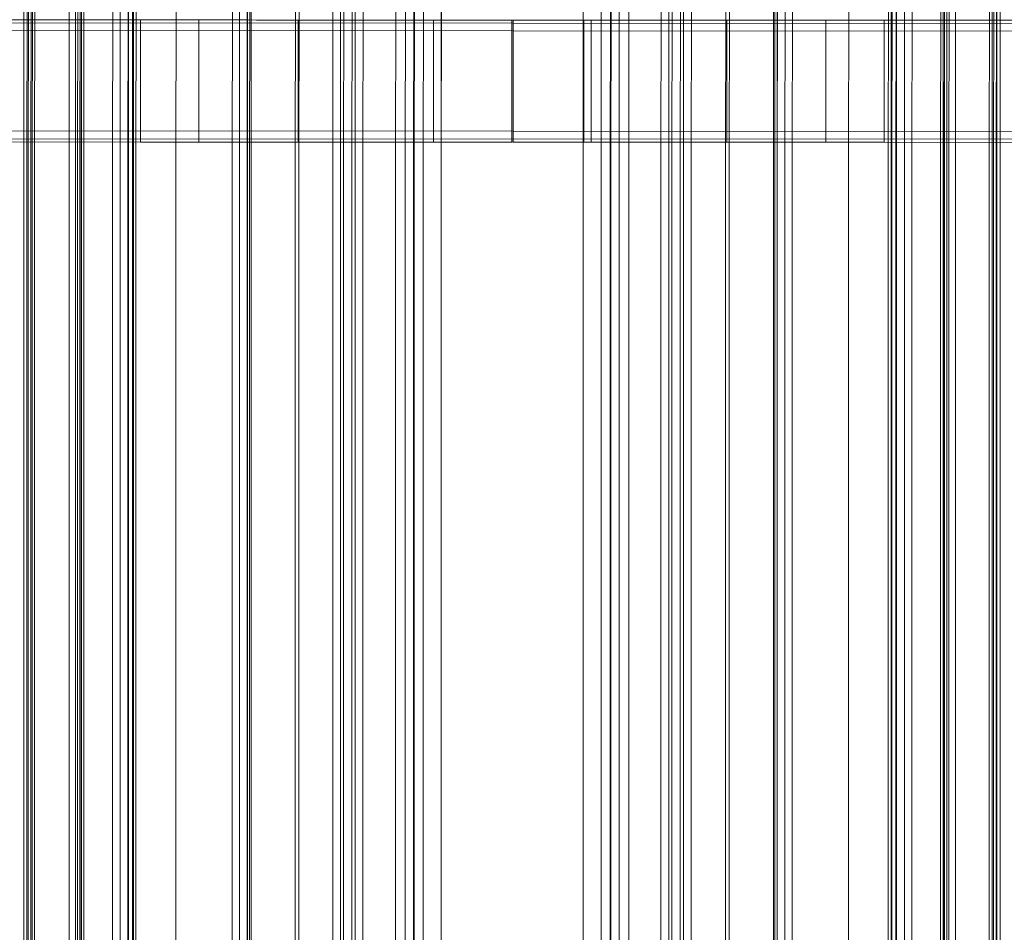
# Model space of a CAD drawing. Units: millimetres. Extents: x -22 to 1136, y 0 to 1300.
# Drawn here: x 375 to 738, y 336 to 673 of the extents above; entities that cross this region are included whole.
import ezdxf

# ---------------------------------------------------------------- set-up
doc = ezdxf.new("R2010")
doc.units = ezdxf.units.MM
doc.layers.add('brædder lærk', color=32, linetype='Continuous', lineweight=9)

msp = doc.modelspace()

# ---------------------------------------------------------------- linework, layer by layer
at = {"layer": 'brædder lærk', "flags": 128}
for points in [[(338.73, 1299.95), (393.81, 1299.95), (393.53, 0.07), (338.59, 0.07)], [(377.02, 1299.94), (376.88, 0.06)], [(378.28, 1299.94), (378, 0.06), (378.28, 1299.94)], [(380.23, 1299.94), (397.8, 1299.94), (397.52, 0.07), (379.95, 0.07), (380.23, 1299.94)], [(490.8, 0.06), (490.94, 1299.94), (381.07, 1299.94), (380.93, 0.06)], [(490.8, 0.06), (380.93, 0.06), (381.07, 1299.94), (490.94, 1299.94), (490.8, 0.06)], [(415.42, 0.07), (398.97, 0.07), (399.24, 1299.95), (415.7, 1299.95)], [(477.13, 1299.94), (476.99, 0.06), (418.29, 0.06), (418.43, 1299.94), (477.13, 1299.94)], [(478.29, 0.05), (478.43, 1299.93), (531, 1299.93), (530.72, 0.05), (478.29, 0.05)], [(493.86, 1299.94), (493.58, 0.06), (493.86, 1299.94)], [(494.84, 0.06), (494.98, 1299.94)], [(498.02, 1299.92), (497.88, 0.04)], [(499.28, 1299.92), (499, 0.04), (499.28, 1299.92)], [(611.8, 0.04), (611.94, 1299.92), (502.07, 1299.92), (501.93, 0.04)], [(611.8, 0.04), (501.93, 0.04), (502.07, 1299.92), (611.94, 1299.92), (611.8, 0.04)], [(513.99, 0.05), (515.52, 0.05), (517.47, 0.05), (519.29, 0.05), (520.54, 0.05), (520.82, 1299.93), (519.56, 1299.93), (517.75, 1299.93), (515.8, 1299.93), (514.13, 1299.93)], [(589.73, 0.04), (524.2, 0.04), (524.34, 1299.92), (589.87, 1299.92)], [(583.31, 1299.92), (583.04, 0.04), (530.75, 0.04), (531.03, 1299.92), (583.31, 1299.92)], [(635.77, 1299.91), (635.64, 0.04), (583.07, 0.04), (583.35, 1299.91), (635.77, 1299.91)], [(600.08, 1299.91), (598.55, 1299.91), (596.6, 1299.91), (594.78, 1299.91), (593.53, 1299.91), (593.25, 0.04), (594.5, 0.04), (596.32, 0.04), (598.27, 0.04), (599.94, 0.04)], [(614.86, 1299.92), (614.58, 0.04), (614.86, 1299.92)], [(615.84, 0.04), (615.98, 1299.92)], [(619.02, 1299.9), (618.88, 0.02)], [(620.28, 1299.9), (620, 0.02), (620.28, 1299.9)], [(732.8, 0.02), (732.94, 1299.9), (623.07, 1299.9), (622.93, 0.02)], [(732.8, 0.02), (622.93, 0.02), (623.07, 1299.9), (732.94, 1299.9), (732.8, 0.02)], [(636.94, 0.03), (637.08, 1299.9), (695.78, 1299.9), (695.64, 0.03), (636.94, 0.03)], [(698.84, 1299.89), (681.13, 1299.89), (680.99, 0.02), (698.56, 0.02), (698.84, 1299.89)], [(698.65, 1299.89), (715.1, 1299.89), (714.82, 0.02), (698.37, 0.02)], [(775.33, 0.02), (720.26, 0.02), (720.54, 1299.89), (775.47, 1299.89)], [(735.86, 1299.9), (735.58, 0.02), (735.86, 1299.9)], [(736.84, 0.02), (736.98, 1299.9)], [(0.31, 627.51), (419.98, 627.46), (419.98, 672.45), (0.31, 672.5), (0.31, 627.51)], [(0.52, 672.54), (1113.64, 672.33), (0.52, 672.54)], [(441.49, 672.45), (81.08, 672.5), (81.08, 627.51), (441.49, 627.43)], [(556.87, 672.42), (528.05, 672.42), (528.02, 627.43), (556.87, 627.43)], [(557.31, 627.42), (586.13, 627.42), (586.16, 672.41), (557.31, 672.41)], [(672.69, 627.4), (1033.1, 627.35), (1033.1, 672.34), (672.69, 672.41)], [(1113.87, 672.34), (694.2, 672.39), (694.2, 627.4), (1113.87, 627.35), (1113.87, 672.34)], [(0.52, 671.34), (1113.64, 671.19), (0.52, 671.34)], [(1113.64, 631.33), (1113.64, 668.33), (0.52, 668.54), (0.52, 631.54)], [(1113.64, 628.53), (0.52, 628.69)], [(1113.64, 627.34), (0.52, 627.55), (1113.64, 627.34)]]:
    msp.add_lwpolyline(points, close=True, dxfattribs=at)
for points in [[(356.72, 1299.95), (340.27, 1299.95), (339.99, 0.07), (356.44, 0.07), (356.72, 1299.95), (358.67, 1299.95), (360.62, 1299.95), (362.16, 1299.95), (361.88, 0.07), (416.95, 0.07), (417.09, 1299.95), (362.16, 1299.95)], [(379.95, 0.07), (378.84, 0.07), (378.56, 0.07), (379.53, 0.07), (379.67, 1299.94)], [(378.56, 0.07), (378.7, 1299.94)], [(379.53, 0.07), (409.65, 0.07), (409.79, 1299.94)], [(396.18, 1299.95), (395.9, 0.07)], [(396.68, 0.06), (396.96, 1299.94)], [(397.8, 1299.94), (396.96, 1299.94), (397.1, 1299.94), (398.36, 1299.94), (398.08, 0.06), (418.29, 0.06)], [(477.13, 1299.94), (459.56, 1299.94), (457.61, 1299.94), (455.52, 1299.94), (453.85, 1299.94), (453.71, 0.06), (397.66, 0.06), (397.8, 1299.94), (453.85, 1299.94)], [(409.65, 0.07), (411.32, 0.07), (413.42, 0.07), (415.23, 0.07), (415.51, 1299.94)], [(412.3, 0.07), (412.58, 1299.94)], [(415.23, 0.07), (432.94, 0.07), (433.07, 1299.94)], [(417.51, 1299.95), (417.23, 0.07)], [(456.36, 0.06), (456.64, 1299.94)], [(459.47, 1299.93), (459.19, 0.05)], [(459.28, 0.06), (459.56, 1299.94)], [(514.13, 1299.93), (460.31, 1299.93), (460.17, 0.05), (513.99, 0.05)], [(460.87, 1299.93), (460.59, 0.05), (478.29, 0.05)], [(517.75, 1299.93), (517.47, 0.05)], [(524.34, 1299.92), (522.39, 1299.92), (520.99, 1299.92), (520.43, 1299.92), (520.71, 1299.92), (520.57, 0.04)], [(520.99, 1299.92), (520.85, 0.04)], [(593.35, 0.04), (593.49, 1299.92), (583.31, 1299.92)], [(593.07, 0.04), (593.21, 1299.92)], [(596.32, 0.04), (596.6, 1299.91)], [(599.94, 0.04), (653.76, 0.04), (653.9, 1299.91), (600.08, 1299.91)], [(653.2, 0.04), (653.48, 1299.91), (635.77, 1299.91)], [(636.94, 0.03), (654.51, 0.03), (656.46, 0.03), (658.55, 0.03), (660.22, 0.03), (660.36, 1299.9), (716.41, 1299.9), (716.27, 0.03), (660.22, 0.03)], [(654.78, 1299.9), (654.51, 0.03)], [(654.6, 0.04), (654.88, 1299.91)], [(657.71, 1299.9), (657.43, 0.03)], [(716.27, 0.03), (717.11, 0.03), (716.97, 0.03), (715.71, 0.03), (715.99, 1299.9), (695.78, 1299.9)], [(696.56, 0.02), (696.84, 1299.89)], [(757.35, 0.02), (773.8, 0.02), (774.08, 1299.89), (757.63, 1299.89), (757.35, 0.02), (755.4, 0.02), (753.44, 0.02), (751.91, 0.02), (752.19, 1299.89), (697.12, 1299.89), (696.98, 0.02), (751.91, 0.02)], [(698.56, 0.02), (700.51, 0.02), (702.47, 0.02), (704.28, 0.02), (704.42, 1299.89)], [(701.49, 0.02), (701.77, 1299.89)], [(704.28, 0.02), (734.39, 0.02), (734.53, 1299.89)], [(733.84, 0.02), (716.27, 0.02), (716.55, 1299.89)], [(717.39, 1299.9), (717.11, 0.03)], [(717.89, 0.02), (718.17, 1299.89)], [(734.39, 0.02), (735.23, 0.02), (735.09, 0.02), (733.84, 0.02), (734.12, 1299.89)], [(735.37, 0.02), (735.51, 1299.89)], [(419.98, 627.46), (530.77, 627.43), (530.77, 672.42), (419.98, 672.45)], [(441.49, 672.45), (443.67, 672.45), (445.98, 672.45), (448.45, 672.45), (451.04, 672.45), (453.79, 672.45), (456.64, 672.45), (459.63, 672.45), (462.74, 672.42), (465.96, 672.42), (469.31, 672.42), (472.73, 672.42), (476.29, 672.42), (479.89, 672.42), (483.6, 672.42), (487.39, 672.42), (491.26, 672.42), (495.17, 672.42), (499.14, 672.42), (503.19, 672.42), (507.27, 672.42), (511.36, 672.42), (515.52, 672.42), (519.67, 672.42), (523.84, 672.42), (528.05, 672.42)], [(478.08, 672.42), (478.08, 627.43)], [(530.77, 627.43), (556.87, 627.43), (556.87, 672.42), (530.77, 672.42)], [(583.41, 672.41), (557.31, 672.41), (557.31, 627.42), (583.41, 627.42)], [(694.2, 672.39), (583.41, 672.41), (583.41, 627.42), (694.2, 627.4)], [(586.16, 672.41), (590.34, 672.41), (594.51, 672.41), (598.67, 672.41), (602.82, 672.41), (606.92, 672.41), (610.99, 672.41), (615.04, 672.41), (619.01, 672.41), (622.92, 672.41), (626.79, 672.41), (630.58, 672.41), (634.29, 672.41), (637.92, 672.41), (641.45, 672.41), (644.88, 672.41), (648.22, 672.41), (651.44, 672.41), (654.55, 672.41), (657.54, 672.41), (660.42, 672.41), (663.14, 672.41), (665.74, 672.41), (668.2, 672.41), (670.51, 672.41), (672.69, 672.41)], [(636.11, 627.42), (636.11, 672.41)], [(1113.64, 631.33), (0.52, 631.54), (0.52, 668.54), (1113.64, 668.33)], [(528.02, 627.43), (523.84, 627.43), (519.67, 627.43), (515.52, 627.43), (511.36, 627.43), (507.27, 627.43), (503.19, 627.43), (499.14, 627.43), (495.17, 627.43), (491.26, 627.43), (487.39, 627.43), (483.6, 627.43), (479.89, 627.43), (476.26, 627.43), (472.73, 627.43), (469.31, 627.43), (465.96, 627.43), (462.74, 627.43), (459.63, 627.43), (456.64, 627.43), (453.76, 627.43), (451.04, 627.43), (448.45, 627.43), (445.98, 627.43), (443.67, 627.43), (441.49, 627.43)], [(672.69, 627.4), (670.51, 627.4), (668.2, 627.4), (665.74, 627.4), (663.14, 627.4), (660.39, 627.4), (657.54, 627.4), (654.55, 627.4), (651.44, 627.42), (648.22, 627.42), (644.88, 627.42), (641.45, 627.42), (637.9, 627.42), (634.29, 627.42), (630.58, 627.42), (626.79, 627.42), (622.92, 627.42), (619.01, 627.42), (615.04, 627.42), (610.99, 627.42), (606.92, 627.42), (602.82, 627.42), (598.67, 627.42), (594.51, 627.42), (590.34, 627.42), (586.13, 627.42)]]:
    msp.add_lwpolyline(points, dxfattribs=at)

doc.saveas('drawing.dxf')
